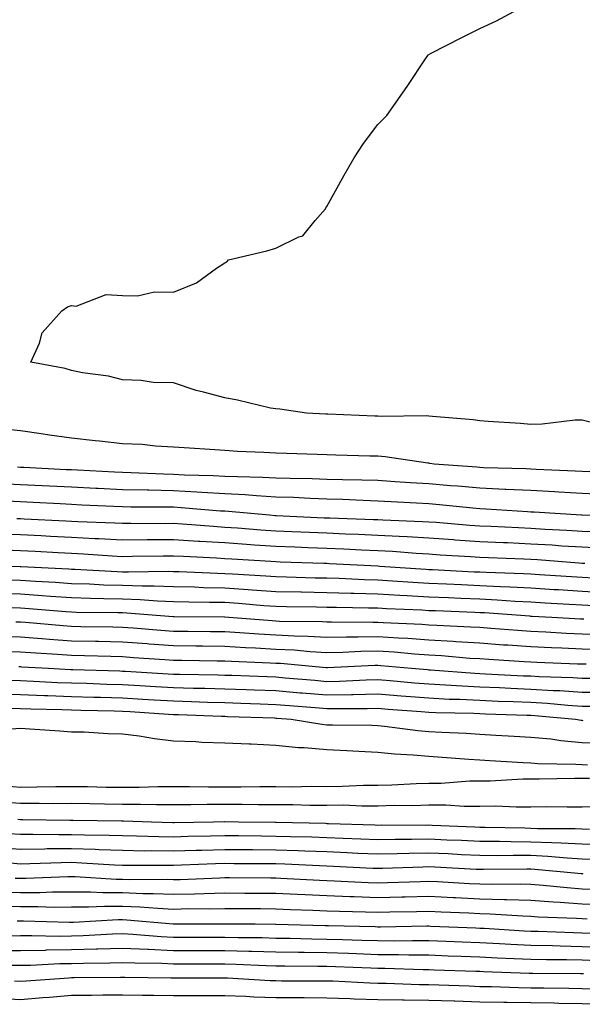
# Model space of a CAD drawing. Units: inches. Extents: x 926243 to 928883, y 7361258 to 7363898.
# Drawn here: x 927548 to 927658, y 7363426 to 7363619 of the extents above; entities that cross this region are included whole.
import ezdxf

# ---------------------------------------------------------------- set-up
doc = ezdxf.new("R2010")
doc.units = ezdxf.units.IN
doc.header["$MEASUREMENT"] = 0
doc.layers.add('Contour_92627361', color=7, linetype='Continuous', true_color=0xb2d263)

msp = doc.modelspace()

# ---------------------------------------------------------------- linework, layer by layer
at = {"layer": 'Contour_92627361'}
for points in [[(927659.9, 7363540.07, 3378), (927658.05, 7363540.56, 3378), (927656.68, 7363540.56, 3378), (927650.24, 7363539.73, 3378), (927648.05, 7363539.72, 3378), (927645.99, 7363539.86, 3378), (927639.66, 7363540.31, 3378), (927638.05, 7363540.42, 3378), (927636.73, 7363540.6, 3378), (927628.74, 7363541.23, 3378), (927628.05, 7363541.32, 3378), (927627.49, 7363541.36, 3378), (927618.68, 7363541.29, 3378), (927618.05, 7363541.33, 3378), (927617.48, 7363541.35, 3378), (927608.26, 7363541.71, 3378), (927608.05, 7363541.72, 3378), (927607.85, 7363541.72, 3378), (927604.09, 7363541.92, 3378), (927598.83, 7363542.7, 3378), (927598.05, 7363542.73, 3378), (927597.05, 7363542.92, 3378), (927590.59, 7363544.46, 3378), (927588.05, 7363544.9, 3378), (927583.92, 7363546.05, 3378), (927582.49, 7363546.36, 3378), (927578.05, 7363547.84, 3378), (927574.07, 7363547.94, 3378), (927571.67, 7363548.3, 3378), (927568.05, 7363548.42, 3378), (927565.3, 7363549.17, 3378), (927560.19, 7363549.78, 3378), (927558.05, 7363550.24, 3378), (927556.78, 7363550.65, 3378), (927550.06, 7363551.92, 3378), (927551.75, 7363555.62, 3378), (927552.32, 7363557.65, 3378), (927556.16, 7363561.92, 3378), (927557.25, 7363562.71, 3378), (927558.05, 7363562.99, 3378), (927558.98, 7363562.85, 3378), (927564.85, 7363565.12, 3378), (927568.05, 7363564.95, 3378), (927571, 7363564.87, 3378), (927574.32, 7363565.65, 3378), (927578.05, 7363565.58, 3378), (927582.53, 7363567.44, 3378), (927586.43, 7363570.3, 3378), (927588.05, 7363571.36, 3378), (927588.44, 7363571.53, 3378), (927588.82, 7363571.92, 3378), (927596.3, 7363573.67, 3378), (927598.05, 7363574.24, 3378), (927602.56, 7363576.43, 3378), (927603.34, 7363576.63, 3378), (927605.77, 7363579.64, 3378), (927607.78, 7363581.92, 3378), (927607.87, 7363582.1, 3378), (927608.05, 7363582.39, 3378), (927611.46, 7363588.51, 3378), (927613.39, 7363591.92, 3378), (927615.27, 7363594.7, 3378), (927618.05, 7363598.44, 3378), (927619.81, 7363600.15, 3378), (927621.02, 7363601.92, 3378), (927623.94, 7363606.03, 3378), (927627.39, 7363611.26, 3378), (927627.83, 7363611.92, 3378), (927627.93, 7363612.04, 3378), (927628.05, 7363612.14, 3378), (927628.5, 7363612.37, 3378), (927634.49, 7363615.48, 3378), (927638.05, 7363617.2, 3378), (927641.29, 7363618.68, 3378), (927647.21, 7363621.92, 3378)], [(927659.56, 7363530.4, 3379), (927658.05, 7363530.48, 3379), (927656.68, 7363530.56, 3379), (927649.08, 7363530.89, 3379), (927648.05, 7363530.94, 3379), (927647.12, 7363530.99, 3379), (927638.75, 7363531.22, 3379), (927638.05, 7363531.26, 3379), (927637.44, 7363531.31, 3379), (927629.1, 7363531.92, 3379), (927628.21, 7363532.08, 3379), (927628.05, 7363532.1, 3379), (927627.86, 7363532.11, 3379), (927619.51, 7363533.37, 3379), (927618.05, 7363533.47, 3379), (927616.45, 7363533.52, 3379), (927609.83, 7363533.7, 3379), (927608.05, 7363533.76, 3379), (927606.14, 7363533.84, 3379), (927600.13, 7363534.01, 3379), (927598.05, 7363534.09, 3379), (927595.73, 7363534.24, 3379), (927590.54, 7363534.41, 3379), (927588.05, 7363534.58, 3379), (927585.17, 7363534.8, 3379), (927581.17, 7363535.04, 3379), (927578.05, 7363535.28, 3379), (927574.53, 7363535.44, 3379), (927571.88, 7363535.75, 3379), (927568.05, 7363535.9, 3379), (927563.55, 7363536.42, 3379), (927562.65, 7363536.52, 3379), (927558.05, 7363537.05, 3379), (927553.75, 7363537.62, 3379), (927552.08, 7363537.89, 3379), (927548.05, 7363538.45, 3379), (927544.93, 7363538.8, 3379)], [(927662.13, 7363526, 3380), (927658.05, 7363526.19, 3380), (927653.52, 7363526.45, 3380), (927652.63, 7363526.5, 3380), (927648.05, 7363526.75, 3380), (927643.12, 7363526.99, 3380), (927642.98, 7363526.99, 3380), (927638.05, 7363527.22, 3380), (927633.74, 7363527.61, 3380), (927632.25, 7363527.72, 3380), (927628.05, 7363528.09, 3380), (927624.43, 7363528.3, 3380), (927621.46, 7363528.5, 3380), (927618.05, 7363528.71, 3380), (927614.93, 7363528.8, 3380), (927611.12, 7363528.85, 3380), (927608.05, 7363528.94, 3380), (927605.18, 7363529.05, 3380), (927600.87, 7363529.11, 3380), (927598.05, 7363529.21, 3380), (927595.48, 7363529.35, 3380), (927590.55, 7363529.42, 3380), (927588.05, 7363529.54, 3380), (927585.8, 7363529.67, 3380), (927580.18, 7363529.79, 3380), (927578.05, 7363529.9, 3380), (927576.08, 7363529.95, 3380), (927569.73, 7363530.24, 3380), (927568.05, 7363530.28, 3380), (927566.48, 7363530.35, 3380), (927559.24, 7363530.73, 3380), (927558.05, 7363530.79, 3380), (927556.97, 7363530.84, 3380), (927548.72, 7363531.25, 3380), (927548.05, 7363531.28, 3380), (927547.44, 7363531.31, 3380)], [(927667.69, 7363521.56, 3381), (927658.05, 7363521.92, 3381), (927657.94, 7363521.92, 3381), (927648.66, 7363522.53, 3381), (927648.05, 7363522.56, 3381), (927647.38, 7363522.59, 3381), (927639.26, 7363523.13, 3381), (927638.05, 7363523.18, 3381), (927636.66, 7363523.31, 3381), (927630.13, 7363524, 3381), (927628.05, 7363524.18, 3381), (927625.65, 7363524.32, 3381), (927620.68, 7363524.55, 3381), (927618.05, 7363524.7, 3381), (927615.18, 7363524.79, 3381), (927611.11, 7363524.98, 3381), (927608.05, 7363525.07, 3381), (927604.78, 7363525.19, 3381), (927601.51, 7363525.38, 3381), (927598.05, 7363525.5, 3381), (927594.26, 7363525.71, 3381), (927592.05, 7363525.92, 3381), (927588.05, 7363526.12, 3381), (927583.6, 7363526.37, 3381), (927582.59, 7363526.46, 3381), (927578.05, 7363526.69, 3381), (927573.16, 7363526.81, 3381), (927572.94, 7363526.81, 3381), (927568.05, 7363526.93, 3381), (927563.28, 7363527.15, 3381), (927562.79, 7363527.18, 3381), (927558.05, 7363527.41, 3381), (927553.75, 7363527.62, 3381), (927552.28, 7363527.69, 3381), (927548.05, 7363527.9, 3381), (927544.24, 7363528.1, 3381)], [(927661.36, 7363518.62, 3382), (927658.05, 7363518.78, 3382), (927655.1, 7363518.97, 3382), (927650.8, 7363519.17, 3382), (927648.05, 7363519.34, 3382), (927645.57, 7363519.45, 3382), (927640.26, 7363519.71, 3382), (927638.05, 7363519.8, 3382), (927636.07, 7363519.94, 3382), (927629.48, 7363520.49, 3382), (927628.05, 7363520.59, 3382), (927626.8, 7363520.67, 3382), (927619.02, 7363520.95, 3382), (927618.05, 7363521, 3382), (927617.17, 7363521.04, 3382), (927608.63, 7363521.34, 3382), (927608.05, 7363521.36, 3382), (927607.51, 7363521.38, 3382), (927598.15, 7363521.82, 3382), (927598.05, 7363521.82, 3382), (927597.96, 7363521.83, 3382), (927596.85, 7363521.92, 3382), (927588.8, 7363522.67, 3382), (927588.05, 7363522.71, 3382), (927587.21, 7363522.75, 3382), (927579.53, 7363523.4, 3382), (927578.05, 7363523.48, 3382), (927576.45, 7363523.52, 3382), (927569.67, 7363523.54, 3382), (927568.05, 7363523.58, 3382), (927566.31, 7363523.66, 3382), (927560.07, 7363523.93, 3382), (927558.05, 7363524.03, 3382), (927555.83, 7363524.14, 3382), (927550.53, 7363524.4, 3382), (927548.05, 7363524.53, 3382), (927545.3, 7363524.67, 3382)], [(927661.6, 7363515.47, 3383), (927658.05, 7363515.65, 3383), (927654.07, 7363515.9, 3383), (927652.18, 7363516.05, 3383), (927648.05, 7363516.3, 3383), (927643.47, 7363516.5, 3383), (927642.65, 7363516.52, 3383), (927638.05, 7363516.72, 3383), (927633.2, 7363517.07, 3383), (927632.87, 7363517.1, 3383), (927628.05, 7363517.44, 3383), (927623.82, 7363517.69, 3383), (927622.22, 7363517.75, 3383), (927618.05, 7363517.98, 3383), (927614.28, 7363518.15, 3383), (927611.73, 7363518.24, 3383), (927608.05, 7363518.39, 3383), (927604.66, 7363518.53, 3383), (927601.28, 7363518.69, 3383), (927598.05, 7363518.81, 3383), (927595.15, 7363519.02, 3383), (927590.59, 7363519.38, 3383), (927588.05, 7363519.56, 3383), (927585.83, 7363519.7, 3383), (927579.79, 7363520.18, 3383), (927578.05, 7363520.29, 3383), (927576.41, 7363520.28, 3383), (927569.67, 7363520.3, 3383), (927568.05, 7363520.29, 3383), (927566.5, 7363520.37, 3383), (927559.3, 7363520.67, 3383), (927558.05, 7363520.73, 3383), (927556.92, 7363520.79, 3383), (927548.8, 7363521.17, 3383), (927548.05, 7363521.21, 3383), (927547.36, 7363521.23, 3383)], [(927658.62, 7363512.48, 3384), (927658.05, 7363512.51, 3384), (927657.42, 7363512.55, 3384), (927649.31, 7363513.18, 3384), (927648.05, 7363513.26, 3384), (927646.65, 7363513.32, 3384), (927639.71, 7363513.57, 3384), (927638.05, 7363513.64, 3384), (927636.19, 7363513.78, 3384), (927630.27, 7363514.14, 3384), (927628.05, 7363514.3, 3384), (927625.53, 7363514.45, 3384), (927620.94, 7363514.81, 3384), (927618.05, 7363514.97, 3384), (927614.87, 7363515.11, 3384), (927611.41, 7363515.28, 3384), (927608.05, 7363515.43, 3384), (927604.4, 7363515.57, 3384), (927601.79, 7363515.66, 3384), (927598.05, 7363515.8, 3384), (927593.88, 7363516.09, 3384), (927592.32, 7363516.19, 3384), (927588.05, 7363516.5, 3384), (927583.17, 7363516.8, 3384), (927582.94, 7363516.81, 3384), (927578.05, 7363517.12, 3384), (927573.22, 7363517.09, 3384), (927572.88, 7363517.09, 3384), (927568.05, 7363517.06, 3384), (927563.43, 7363517.3, 3384), (927562.63, 7363517.33, 3384), (927558.05, 7363517.57, 3384), (927553.92, 7363517.79, 3384), (927552.1, 7363517.87, 3384), (927548.05, 7363518.08, 3384), (927544.35, 7363518.22, 3384)], [(927660.38, 7363509.59, 3385), (927658.05, 7363509.72, 3385), (927655.98, 7363509.85, 3385), (927649.69, 7363510.28, 3385), (927648.05, 7363510.38, 3385), (927646.59, 7363510.46, 3385), (927639.28, 7363510.7, 3385), (927638.05, 7363510.76, 3385), (927636.94, 7363510.81, 3385), (927628.73, 7363511.24, 3385), (927628.05, 7363511.27, 3385), (927627.43, 7363511.3, 3385), (927618.45, 7363511.92, 3385), (927618.08, 7363511.95, 3385), (927618.02, 7363511.95, 3385), (927608.57, 7363512.44, 3385), (927608.05, 7363512.46, 3385), (927607.49, 7363512.48, 3385), (927598.89, 7363512.76, 3385), (927598.05, 7363512.79, 3385), (927597.11, 7363512.86, 3385), (927589.46, 7363513.33, 3385), (927588.05, 7363513.43, 3385), (927586.44, 7363513.53, 3385), (927579.96, 7363513.83, 3385), (927578.05, 7363513.95, 3385), (927576.03, 7363513.94, 3385), (927569.97, 7363513.84, 3385), (927568.05, 7363513.82, 3385), (927566.04, 7363513.93, 3385), (927560.42, 7363514.29, 3385), (927558.05, 7363514.41, 3385), (927555.42, 7363514.55, 3385), (927550.94, 7363514.81, 3385), (927548.05, 7363514.96, 3385), (927544.89, 7363515.08, 3385)], [(927662.87, 7363506.74, 3386), (927658.05, 7363507.02, 3386), (927653.43, 7363507.3, 3386), (927652.62, 7363507.35, 3386), (927648.05, 7363507.64, 3386), (927643.98, 7363507.85, 3386), (927642.05, 7363507.91, 3386), (927638.05, 7363508.12, 3386), (927634.42, 7363508.29, 3386), (927631.53, 7363508.44, 3386), (927628.05, 7363508.59, 3386), (927624.9, 7363508.77, 3386), (927620.93, 7363509.04, 3386), (927618.05, 7363509.21, 3386), (927615.41, 7363509.28, 3386), (927610.45, 7363509.52, 3386), (927608.05, 7363509.59, 3386), (927605.77, 7363509.64, 3386), (927600.15, 7363509.82, 3386), (927598.05, 7363509.86, 3386), (927596.13, 7363510, 3386), (927589.59, 7363510.38, 3386), (927588.05, 7363510.48, 3386), (927586.64, 7363510.51, 3386), (927579.13, 7363510.83, 3386), (927578.05, 7363510.86, 3386), (927577.03, 7363510.9, 3386), (927569.18, 7363510.78, 3386), (927568.05, 7363510.82, 3386), (927566.99, 7363510.86, 3386), (927558.67, 7363511.3, 3386), (927558.05, 7363511.32, 3386), (927557.49, 7363511.36, 3386), (927548.13, 7363511.84, 3386), (927548.05, 7363511.84, 3386), (927547.98, 7363511.85, 3386), (927545.45, 7363511.92, 3386)], [(927660.31, 7363504.18, 3387), (927658.05, 7363504.31, 3387), (927655.51, 7363504.46, 3387), (927650.85, 7363504.72, 3387), (927648.05, 7363504.89, 3387), (927644.92, 7363505.06, 3387), (927641.44, 7363505.31, 3387), (927638.05, 7363505.48, 3387), (927634.31, 7363505.65, 3387), (927631.88, 7363505.75, 3387), (927628.05, 7363505.92, 3387), (927623.81, 7363506.16, 3387), (927622.35, 7363506.22, 3387), (927618.05, 7363506.46, 3387), (927613.37, 7363506.6, 3387), (927612.74, 7363506.61, 3387), (927608.05, 7363506.75, 3387), (927603.12, 7363506.85, 3387), (927602.99, 7363506.85, 3387), (927598.05, 7363506.96, 3387), (927593.42, 7363507.29, 3387), (927592.63, 7363507.33, 3387), (927588.05, 7363507.65, 3387), (927583.88, 7363507.75, 3387), (927582.15, 7363507.82, 3387), (927578.05, 7363507.92, 3387), (927574.18, 7363508.06, 3387), (927571.95, 7363508.02, 3387), (927568.05, 7363508.15, 3387), (927564.39, 7363508.26, 3387), (927561.56, 7363508.42, 3387), (927558.05, 7363508.53, 3387), (927554.88, 7363508.75, 3387), (927551.02, 7363508.95, 3387), (927548.05, 7363509.15, 3387), (927545.34, 7363509.21, 3387)], [(927658.41, 7363501.56, 3388), (927658.05, 7363501.57, 3388), (927657.72, 7363501.59, 3388), (927652.12, 7363501.92, 3388), (927648.26, 7363502.13, 3388), (927648.05, 7363502.14, 3388), (927647.82, 7363502.15, 3388), (927638.93, 7363502.8, 3388), (927638.05, 7363502.85, 3388), (927637.08, 7363502.89, 3388), (927629.32, 7363503.19, 3388), (927628.05, 7363503.25, 3388), (927626.64, 7363503.33, 3388), (927619.75, 7363503.62, 3388), (927618.05, 7363503.72, 3388), (927616.2, 7363503.77, 3388), (927609.97, 7363503.84, 3388), (927608.05, 7363503.9, 3388), (927606.02, 7363503.95, 3388), (927600.14, 7363504.02, 3388), (927598.05, 7363504.06, 3388), (927595.75, 7363504.22, 3388), (927590.76, 7363504.63, 3388), (927588.05, 7363504.82, 3388), (927585.09, 7363504.88, 3388), (927581.03, 7363504.9, 3388), (927578.05, 7363504.97, 3388), (927574.89, 7363505.09, 3388), (927571.5, 7363505.36, 3388), (927568.05, 7363505.48, 3388), (927564.38, 7363505.59, 3388), (927561.75, 7363505.62, 3388), (927558.05, 7363505.74, 3388), (927553.95, 7363506.02, 3388), (927552.29, 7363506.17, 3388), (927548.05, 7363506.45, 3388), (927543.41, 7363506.56, 3388)], [(927661.42, 7363498.55, 3389), (927658.05, 7363498.64, 3389), (927654.92, 7363498.78, 3389), (927650.95, 7363499.02, 3389), (927648.05, 7363499.16, 3389), (927645.47, 7363499.34, 3389), (927640.2, 7363499.77, 3389), (927638.05, 7363499.93, 3389), (927636.18, 7363500.05, 3389), (927629.63, 7363500.34, 3389), (927628.05, 7363500.44, 3389), (927626.67, 7363500.54, 3389), (927619.09, 7363500.88, 3389), (927618.05, 7363500.95, 3389), (927617.06, 7363500.93, 3389), (927608.94, 7363501.03, 3389), (927608.05, 7363501.01, 3389), (927607.19, 7363501.06, 3389), (927598.81, 7363501.16, 3389), (927598.05, 7363501.2, 3389), (927597.37, 7363501.24, 3389), (927588.85, 7363501.92, 3389), (927588.11, 7363501.98, 3389), (927587.99, 7363501.99, 3389), (927578.16, 7363502.03, 3389), (927578.05, 7363502.03, 3389), (927577.94, 7363502.03, 3389), (927568.9, 7363502.78, 3389), (927568.05, 7363502.8, 3389), (927567.14, 7363502.83, 3389), (927559.04, 7363502.91, 3389), (927558.05, 7363502.94, 3389), (927556.95, 7363503.02, 3389), (927549.77, 7363503.64, 3389), (927548.05, 7363503.76, 3389), (927546.17, 7363503.8, 3389)], [(927661.73, 7363495.6, 3390), (927658.05, 7363495.7, 3390), (927654.09, 7363495.88, 3390), (927652.08, 7363495.96, 3390), (927648.05, 7363496.15, 3390), (927643.5, 7363496.47, 3390), (927642.65, 7363496.52, 3390), (927638.05, 7363496.86, 3390), (927633.3, 7363497.17, 3390), (927632.78, 7363497.2, 3390), (927628.05, 7363497.49, 3390), (927623.91, 7363497.78, 3390), (927622.1, 7363497.87, 3390), (927618.05, 7363498.14, 3390), (927614.2, 7363498.07, 3390), (927611.88, 7363498.09, 3390), (927608.05, 7363498.02, 3390), (927604.35, 7363498.22, 3390), (927601.72, 7363498.26, 3390), (927598.05, 7363498.44, 3390), (927594.76, 7363498.63, 3390), (927591.04, 7363498.93, 3390), (927588.05, 7363499.11, 3390), (927585.27, 7363499.14, 3390), (927580.81, 7363499.16, 3390), (927578.05, 7363499.19, 3390), (927575.51, 7363499.38, 3390), (927570.14, 7363499.83, 3390), (927568.05, 7363499.98, 3390), (927566.16, 7363500.03, 3390), (927559.88, 7363500.09, 3390), (927558.05, 7363500.13, 3390), (927556.38, 7363500.25, 3390), (927549.06, 7363500.91, 3390), (927548.05, 7363500.99, 3390), (927547.14, 7363501.01, 3390)], [(927658.88, 7363492.75, 3391), (927658.05, 7363492.77, 3391), (927657.16, 7363492.81, 3391), (927649.21, 7363493.08, 3391), (927648.05, 7363493.14, 3391), (927646.74, 7363493.23, 3391), (927639.79, 7363493.66, 3391), (927638.05, 7363493.79, 3391), (927636.05, 7363493.92, 3391), (927630.52, 7363494.39, 3391), (927628.05, 7363494.55, 3391), (927625.22, 7363494.74, 3391), (927621.24, 7363495.11, 3391), (927618.05, 7363495.33, 3391), (927614.71, 7363495.26, 3391), (927611.21, 7363495.08, 3391), (927608.05, 7363495.02, 3391), (927604.77, 7363495.2, 3391), (927601.63, 7363495.5, 3391), (927598.05, 7363495.68, 3391), (927594.06, 7363495.91, 3391), (927592.12, 7363495.99, 3391), (927588.05, 7363496.23, 3391), (927583.68, 7363496.28, 3391), (927582.43, 7363496.31, 3391), (927578.05, 7363496.36, 3391), (927573.26, 7363496.71, 3391), (927572.86, 7363496.73, 3391), (927568.05, 7363497.09, 3391), (927563.33, 7363497.2, 3391), (927562.76, 7363497.21, 3391), (927558.05, 7363497.31, 3391), (927553.75, 7363497.62, 3391), (927552.21, 7363497.76, 3391), (927548.05, 7363498.07, 3391), (927544.3, 7363498.17, 3391)], [(927660.01, 7363489.96, 3392), (927658.05, 7363489.98, 3392), (927656.23, 7363490.1, 3392), (927649.67, 7363490.3, 3392), (927648.05, 7363490.4, 3392), (927646.59, 7363490.46, 3392), (927639.12, 7363490.85, 3392), (927638.05, 7363490.89, 3392), (927637.07, 7363490.94, 3392), (927628.37, 7363491.6, 3392), (927628.05, 7363491.62, 3392), (927627.77, 7363491.64, 3392), (927624.65, 7363491.92, 3392), (927618.61, 7363492.48, 3392), (927618.05, 7363492.52, 3392), (927617.46, 7363492.5, 3392), (927608.16, 7363492.03, 3392), (927608.05, 7363492.03, 3392), (927607.94, 7363492.03, 3392), (927599.01, 7363492.88, 3392), (927598.05, 7363492.93, 3392), (927596.99, 7363492.99, 3392), (927589.41, 7363493.28, 3392), (927588.05, 7363493.36, 3392), (927586.59, 7363493.38, 3392), (927579.63, 7363493.5, 3392), (927578.05, 7363493.52, 3392), (927576.32, 7363493.65, 3392), (927570.17, 7363494.04, 3392), (927568.05, 7363494.2, 3392), (927565.72, 7363494.25, 3392), (927560.57, 7363494.44, 3392), (927558.05, 7363494.5, 3392), (927555.28, 7363494.69, 3392), (927551.05, 7363494.93, 3392), (927548.05, 7363495.15, 3392), (927544.73, 7363495.24, 3392)], [(927662.76, 7363487.21, 3393), (927658.05, 7363487.25, 3393), (927653.67, 7363487.54, 3393), (927652.4, 7363487.57, 3393), (927648.05, 7363487.84, 3393), (927644.13, 7363488, 3393), (927641.85, 7363488.12, 3393), (927638.05, 7363488.28, 3393), (927634.57, 7363488.44, 3393), (927631.28, 7363488.69, 3393), (927628.05, 7363488.86, 3393), (927625.21, 7363489.09, 3393), (927620.46, 7363489.51, 3393), (927618.05, 7363489.7, 3393), (927615.78, 7363489.65, 3393), (927610.57, 7363489.4, 3393), (927608.05, 7363489.34, 3393), (927605.68, 7363489.55, 3393), (927599.92, 7363490.05, 3393), (927598.05, 7363490.22, 3393), (927596.4, 7363490.27, 3393), (927589.44, 7363490.53, 3393), (927588.05, 7363490.58, 3393), (927586.74, 7363490.61, 3393), (927579.23, 7363490.74, 3393), (927578.05, 7363490.78, 3393), (927576.97, 7363490.84, 3393), (927568.64, 7363491.33, 3393), (927568.05, 7363491.37, 3393), (927567.51, 7363491.38, 3393), (927558.28, 7363491.69, 3393), (927558.05, 7363491.69, 3393), (927557.83, 7363491.7, 3393), (927553.54, 7363491.92, 3393), (927548.33, 7363492.21, 3393), (927548.05, 7363492.23, 3393), (927547.74, 7363492.23, 3393)], [(927660.63, 7363484.5, 3394), (927658.05, 7363484.52, 3394), (927655.27, 7363484.7, 3394), (927651.21, 7363485.09, 3394), (927648.05, 7363485.28, 3394), (927644.55, 7363485.42, 3394), (927641.63, 7363485.5, 3394), (927638.05, 7363485.65, 3394), (927634.12, 7363485.84, 3394), (927632.02, 7363485.89, 3394), (927628.05, 7363486.1, 3394), (927623.51, 7363486.46, 3394), (927622.65, 7363486.52, 3394), (927618.05, 7363486.89, 3394), (927613.19, 7363486.78, 3394), (927612.91, 7363486.78, 3394), (927608.05, 7363486.68, 3394), (927603.22, 7363487.09, 3394), (927602.85, 7363487.12, 3394), (927598.05, 7363487.53, 3394), (927593.81, 7363487.68, 3394), (927592.23, 7363487.74, 3394), (927588.05, 7363487.89, 3394), (927584.13, 7363488, 3394), (927581.93, 7363488.04, 3394), (927578.05, 7363488.14, 3394), (927574.49, 7363488.36, 3394), (927571.43, 7363488.54, 3394), (927568.05, 7363488.75, 3394), (927564.96, 7363488.83, 3394), (927561, 7363488.97, 3394), (927558.05, 7363489.05, 3394), (927555.28, 7363489.15, 3394), (927550.57, 7363489.39, 3394), (927548.05, 7363489.49, 3394), (927545.69, 7363489.56, 3394)], [(927658.26, 7363481.71, 3395), (927658.05, 7363481.72, 3395), (927657.87, 7363481.74, 3395), (927656.77, 7363481.92, 3395), (927648.8, 7363482.67, 3395), (927648.05, 7363482.72, 3395), (927647.22, 7363482.75, 3395), (927639.12, 7363482.99, 3395), (927638.05, 7363483.03, 3395), (927636.88, 7363483.09, 3395), (927629.4, 7363483.27, 3395), (927628.05, 7363483.34, 3395), (927626.51, 7363483.46, 3395), (927620.05, 7363483.92, 3395), (927618.05, 7363484.08, 3395), (927615.94, 7363484.03, 3395), (927610.19, 7363484.06, 3395), (927608.05, 7363484.01, 3395), (927605.76, 7363484.21, 3395), (927600.75, 7363484.62, 3395), (927598.05, 7363484.85, 3395), (927595.01, 7363484.96, 3395), (927591.22, 7363485.09, 3395), (927588.05, 7363485.2, 3395), (927584.68, 7363485.3, 3395), (927581.55, 7363485.42, 3395), (927578.05, 7363485.51, 3395), (927574.23, 7363485.75, 3395), (927572.01, 7363485.88, 3395), (927568.05, 7363486.13, 3395), (927563.72, 7363486.25, 3395), (927562.42, 7363486.28, 3395), (927558.05, 7363486.41, 3395), (927553.39, 7363486.58, 3395), (927552.73, 7363486.6, 3395), (927548.05, 7363486.77, 3395), (927543.06, 7363486.93, 3395)], [(927662.8, 7363477.17, 3396), (927658.05, 7363477.38, 3396), (927653.87, 7363477.74, 3396), (927651.91, 7363478.07, 3396), (927648.05, 7363478.45, 3396), (927644.76, 7363478.63, 3396), (927641.13, 7363478.84, 3396), (927638.05, 7363479.01, 3396), (927635.32, 7363479.19, 3396), (927630.57, 7363479.4, 3396), (927628.05, 7363479.55, 3396), (927625.88, 7363479.75, 3396), (927619.38, 7363480.59, 3396), (927618.05, 7363480.72, 3396), (927616.9, 7363480.77, 3396), (927609.15, 7363480.82, 3396), (927608.05, 7363480.87, 3396), (927607.08, 7363480.95, 3396), (927601.05, 7363481.92, 3396), (927598.28, 7363482.15, 3396), (927598.05, 7363482.17, 3396), (927597.79, 7363482.18, 3396), (927588.62, 7363482.49, 3396), (927588.05, 7363482.51, 3396), (927587.44, 7363482.53, 3396), (927578.98, 7363482.85, 3396), (927578.05, 7363482.88, 3396), (927577.03, 7363482.94, 3396), (927569.54, 7363483.42, 3396), (927568.05, 7363483.51, 3396), (927566.41, 7363483.55, 3396), (927559.85, 7363483.72, 3396), (927558.05, 7363483.77, 3396), (927556.13, 7363483.84, 3396), (927550.11, 7363483.98, 3396), (927548.05, 7363484.06, 3396), (927545.84, 7363484.13, 3396)], [(927659.12, 7363472.99, 3397), (927658.05, 7363473.04, 3397), (927656.82, 7363473.15, 3397), (927649.39, 7363473.26, 3397), (927648.05, 7363473.39, 3397), (927646.49, 7363473.48, 3397), (927639.98, 7363473.86, 3397), (927638.05, 7363473.97, 3397), (927635.87, 7363474.11, 3397), (927630.66, 7363474.53, 3397), (927628.05, 7363474.69, 3397), (927625, 7363474.97, 3397), (927621.32, 7363475.19, 3397), (927618.05, 7363475.51, 3397), (927614.3, 7363475.67, 3397), (927611.97, 7363475.84, 3397), (927608.05, 7363475.99, 3397), (927603.59, 7363476.39, 3397), (927602.54, 7363476.41, 3397), (927598.05, 7363476.87, 3397), (927593.22, 7363477.09, 3397), (927592.86, 7363477.11, 3397), (927588.05, 7363477.34, 3397), (927583.6, 7363477.47, 3397), (927582.39, 7363477.58, 3397), (927578.05, 7363477.72, 3397), (927574.29, 7363478.16, 3397), (927571.32, 7363478.66, 3397), (927568.05, 7363479.07, 3397), (927565.24, 7363479.11, 3397), (927560.52, 7363479.45, 3397), (927558.05, 7363479.48, 3397), (927555.76, 7363479.64, 3397), (927549.91, 7363480.06, 3397), (927548.05, 7363480.18, 3397), (927546.2, 7363480.08, 3397)], [(927545.06, 7363468.93, 3397), (927548.05, 7363468.72, 3397), (927551.23, 7363468.74, 3397), (927554.96, 7363468.83, 3397), (927558.05, 7363468.84, 3397), (927561.17, 7363468.8, 3397), (927564.86, 7363468.73, 3397), (927568.05, 7363468.68, 3397), (927571.29, 7363468.68, 3397), (927574.95, 7363468.82, 3397), (927578.05, 7363468.82, 3397), (927581.14, 7363468.83, 3397), (927584.9, 7363468.77, 3397), (927588.05, 7363468.78, 3397), (927591.2, 7363468.77, 3397), (927594.94, 7363468.81, 3397), (927598.05, 7363468.8, 3397), (927601.17, 7363468.79, 3397), (927605, 7363468.87, 3397), (927608.05, 7363468.86, 3397), (927611.09, 7363468.88, 3397), (927615.24, 7363469.11, 3397), (927618.05, 7363469.12, 3397), (927620.78, 7363469.19, 3397), (927625.56, 7363469.43, 3397), (927628.05, 7363469.49, 3397), (927630.47, 7363469.5, 3397), (927636.04, 7363469.92, 3397), (927638.05, 7363469.92, 3397), (927640.03, 7363469.94, 3397), (927646.44, 7363470.31, 3397), (927648.05, 7363470.33, 3397), (927649.64, 7363470.33, 3397), (927656.59, 7363470.46, 3397), (927658.05, 7363470.47, 3397), (927659.48, 7363470.49, 3397)], [(927544.14, 7363465.83, 3396), (927548.05, 7363465.55, 3396), (927551.7, 7363465.57, 3396), (927554.44, 7363465.53, 3396), (927558.05, 7363465.55, 3396), (927561.62, 7363465.49, 3396), (927564.51, 7363465.46, 3396), (927568.05, 7363465.4, 3396), (927571.53, 7363465.4, 3396), (927574.69, 7363465.28, 3396), (927578.05, 7363465.29, 3396), (927581.43, 7363465.3, 3396), (927584.61, 7363465.36, 3396), (927588.05, 7363465.37, 3396), (927591.49, 7363465.36, 3396), (927594.66, 7363465.31, 3396), (927598.05, 7363465.3, 3396), (927601.42, 7363465.29, 3396), (927604.76, 7363465.2, 3396), (927608.05, 7363465.2, 3396), (927611.34, 7363465.21, 3396), (927614.92, 7363465.05, 3396), (927618.05, 7363465.07, 3396), (927621.28, 7363465.15, 3396), (927624.83, 7363465.14, 3396), (927628.05, 7363465.22, 3396), (927631.36, 7363465.23, 3396), (927634.99, 7363464.98, 3396), (927638.05, 7363464.99, 3396), (927641.15, 7363465.02, 3396), (927645.12, 7363464.85, 3396), (927648.05, 7363464.88, 3396), (927651.02, 7363464.89, 3396), (927655.13, 7363464.84, 3396), (927658.05, 7363464.85, 3396), (927661.03, 7363464.9, 3396)], [(927547.55, 7363462.42, 3395), (927548.05, 7363462.39, 3395), (927548.52, 7363462.39, 3395), (927557.72, 7363462.25, 3395), (927558.05, 7363462.25, 3395), (927558.38, 7363462.25, 3395), (927567.84, 7363462.13, 3395), (927568.05, 7363462.13, 3395), (927568.26, 7363462.13, 3395), (927573.73, 7363461.92, 3395), (927577.92, 7363461.79, 3395), (927578.05, 7363461.79, 3395), (927578.18, 7363461.79, 3395), (927585.84, 7363461.92, 3395), (927588.01, 7363461.97, 3395), (927588.09, 7363461.97, 3395), (927590.73, 7363461.92, 3395), (927597.95, 7363461.82, 3395), (927598.05, 7363461.82, 3395), (927598.15, 7363461.82, 3395), (927607.77, 7363461.63, 3395), (927608.05, 7363461.62, 3395), (927608.36, 7363461.61, 3395), (927617.45, 7363461.32, 3395), (927618.05, 7363461.29, 3395), (927618.67, 7363461.3, 3395), (927627.42, 7363461.29, 3395), (927628.05, 7363461.3, 3395), (927628.7, 7363461.27, 3395), (927637.06, 7363460.93, 3395), (927638.05, 7363460.88, 3395), (927639.09, 7363460.88, 3395), (927646.84, 7363460.71, 3395), (927648.05, 7363460.7, 3395), (927649.33, 7363460.64, 3395), (927656.73, 7363460.6, 3395), (927658.05, 7363460.53, 3395), (927659.48, 7363460.49, 3395)], [(927545.77, 7363459.64, 3394), (927548.05, 7363459.47, 3394), (927550.47, 7363459.5, 3394), (927555.56, 7363459.43, 3394), (927558.05, 7363459.46, 3394), (927560.6, 7363459.37, 3394), (927565.45, 7363459.32, 3394), (927568.05, 7363459.22, 3394), (927570.79, 7363459.18, 3394), (927575.17, 7363459.04, 3394), (927578.05, 7363459, 3394), (927580.89, 7363459.09, 3394), (927585.29, 7363459.16, 3394), (927588.05, 7363459.24, 3394), (927590.76, 7363459.21, 3394), (927595.29, 7363459.15, 3394), (927598.05, 7363459.13, 3394), (927600.94, 7363459.03, 3394), (927605.09, 7363458.96, 3394), (927608.05, 7363458.85, 3394), (927611.25, 7363458.72, 3394), (927614.74, 7363458.61, 3394), (927618.05, 7363458.47, 3394), (927621.44, 7363458.53, 3394), (927624.66, 7363458.53, 3394), (927628.05, 7363458.58, 3394), (927631.55, 7363458.42, 3394), (927634.43, 7363458.3, 3394), (927638.05, 7363458.13, 3394), (927641.86, 7363458.1, 3394), (927644.19, 7363458.06, 3394), (927648.05, 7363458.03, 3394), (927652.14, 7363457.84, 3394), (927653.95, 7363457.83, 3394), (927658.05, 7363457.61, 3394), (927662.47, 7363457.5, 3394)], [(927543.09, 7363456.96, 3393), (927548.05, 7363456.59, 3393), (927552.78, 7363456.65, 3393), (927553.3, 7363456.67, 3393), (927558.05, 7363456.72, 3393), (927562.69, 7363456.56, 3393), (927563.46, 7363456.51, 3393), (927568.05, 7363456.34, 3393), (927572.41, 7363456.27, 3393), (927573.69, 7363456.28, 3393), (927578.05, 7363456.21, 3393), (927582.47, 7363456.35, 3393), (927583.58, 7363456.39, 3393), (927588.05, 7363456.52, 3393), (927592.61, 7363456.48, 3393), (927593.49, 7363456.48, 3393), (927598.05, 7363456.44, 3393), (927602.42, 7363456.3, 3393), (927603.74, 7363456.23, 3393), (927608.05, 7363456.08, 3393), (927612.05, 7363455.92, 3393), (927614.16, 7363455.81, 3393), (927618.05, 7363455.65, 3393), (927621.84, 7363455.72, 3393), (927624.17, 7363455.8, 3393), (927628.05, 7363455.86, 3393), (927631.81, 7363455.69, 3393), (927634.42, 7363455.55, 3393), (927638.05, 7363455.37, 3393), (927641.48, 7363455.35, 3393), (927644.58, 7363455.39, 3393), (927648.05, 7363455.37, 3393), (927651.34, 7363455.21, 3393), (927655.13, 7363454.84, 3393), (927658.05, 7363454.69, 3393), (927660.75, 7363454.62, 3393)], [(927546.11, 7363453.87, 3392), (927548.05, 7363453.72, 3392), (927549.87, 7363453.74, 3392), (927556.01, 7363453.96, 3392), (927558.05, 7363453.99, 3392), (927560.04, 7363453.91, 3392), (927566.45, 7363453.52, 3392), (927568.05, 7363453.46, 3392), (927569.56, 7363453.44, 3392), (927576.52, 7363453.45, 3392), (927578.05, 7363453.43, 3392), (927579.6, 7363453.47, 3392), (927586.22, 7363453.75, 3392), (927588.05, 7363453.8, 3392), (927589.92, 7363453.79, 3392), (927596.2, 7363453.77, 3392), (927598.05, 7363453.75, 3392), (927599.82, 7363453.69, 3392), (927606.61, 7363453.36, 3392), (927608.05, 7363453.31, 3392), (927609.39, 7363453.26, 3392), (927617.1, 7363452.87, 3392), (927618.05, 7363452.83, 3392), (927618.97, 7363452.85, 3392), (927626.84, 7363453.12, 3392), (927628.05, 7363453.15, 3392), (927629.22, 7363453.09, 3392), (927637.32, 7363452.65, 3392), (927638.05, 7363452.62, 3392), (927638.74, 7363452.62, 3392), (927647.26, 7363452.7, 3392), (927648.05, 7363452.7, 3392), (927648.79, 7363452.66, 3392), (927656.54, 7363451.92, 3392), (927657.91, 7363451.78, 3392), (927658.05, 7363451.77, 3392), (927658.21, 7363451.76, 3392)], [(927547.03, 7363450.9, 3391), (927548.05, 7363450.88, 3391), (927549.09, 7363450.88, 3391), (927557.32, 7363451.19, 3391), (927558.05, 7363451.19, 3391), (927558.78, 7363451.19, 3391), (927566.82, 7363450.69, 3391), (927568.05, 7363450.69, 3391), (927569.33, 7363450.64, 3391), (927576.79, 7363450.66, 3391), (927578.05, 7363450.6, 3391), (927579.34, 7363450.63, 3391), (927587.11, 7363450.98, 3391), (927588.05, 7363451, 3391), (927588.98, 7363450.99, 3391), (927597.09, 7363450.96, 3391), (927598.05, 7363450.95, 3391), (927599.06, 7363450.91, 3391), (927606.63, 7363450.5, 3391), (927608.05, 7363450.44, 3391), (927609.58, 7363450.38, 3391), (927616.17, 7363450.04, 3391), (927618.05, 7363449.97, 3391), (927619.95, 7363450.02, 3391), (927626.39, 7363450.26, 3391), (927628.05, 7363450.31, 3391), (927629.75, 7363450.22, 3391), (927635.99, 7363449.87, 3391), (927638.05, 7363449.76, 3391), (927640.27, 7363449.7, 3391), (927645.9, 7363449.77, 3391), (927648.05, 7363449.71, 3391), (927650.44, 7363449.53, 3391), (927655.16, 7363449.03, 3391), (927658.05, 7363448.83, 3391), (927661.25, 7363448.72, 3391)], [(927544.32, 7363448.19, 3390), (927548.05, 7363448.09, 3390), (927551.85, 7363448.11, 3390), (927554.33, 7363448.21, 3390), (927558.05, 7363448.23, 3390), (927561.76, 7363448.22, 3390), (927564.2, 7363448.07, 3390), (927568.05, 7363448.06, 3390), (927572.07, 7363447.9, 3390), (927574.03, 7363447.9, 3390), (927578.05, 7363447.73, 3390), (927582.16, 7363447.82, 3390), (927584.03, 7363447.9, 3390), (927588.05, 7363447.99, 3390), (927592.01, 7363447.96, 3390), (927594.09, 7363447.96, 3390), (927598.05, 7363447.93, 3390), (927602.22, 7363447.75, 3390), (927603.79, 7363447.66, 3390), (927608.05, 7363447.48, 3390), (927612.66, 7363447.31, 3390), (927613.4, 7363447.27, 3390), (927618.05, 7363447.1, 3390), (927622.75, 7363447.22, 3390), (927623.38, 7363447.25, 3390), (927628.05, 7363447.38, 3390), (927632.84, 7363447.13, 3390), (927633.24, 7363447.11, 3390), (927638.05, 7363446.87, 3390), (927642.87, 7363446.74, 3390), (927643.25, 7363446.72, 3390), (927648.05, 7363446.58, 3390), (927652.38, 7363446.25, 3390), (927653.77, 7363446.19, 3390), (927658.05, 7363445.89, 3390), (927661.89, 7363445.76, 3390)], [(927544.57, 7363445.4, 3389), (927548.05, 7363445.31, 3389), (927551.46, 7363445.33, 3389), (927554.72, 7363445.24, 3389), (927558.05, 7363445.26, 3389), (927561.38, 7363445.25, 3389), (927564.54, 7363445.43, 3389), (927568.05, 7363445.42, 3389), (927571.41, 7363445.29, 3389), (927574.98, 7363444.99, 3389), (927578.05, 7363444.85, 3389), (927581.05, 7363444.92, 3389), (927585.06, 7363444.91, 3389), (927588.05, 7363444.98, 3389), (927591.09, 7363444.96, 3389), (927595.04, 7363444.93, 3389), (927598.05, 7363444.91, 3389), (927600.91, 7363444.78, 3389), (927605.34, 7363444.64, 3389), (927608.05, 7363444.52, 3389), (927610.55, 7363444.42, 3389), (927615.66, 7363444.31, 3389), (927618.05, 7363444.22, 3389), (927620.41, 7363444.28, 3389), (927625.59, 7363444.38, 3389), (927628.05, 7363444.44, 3389), (927630.45, 7363444.32, 3389), (927635.88, 7363444.09, 3389), (927638.05, 7363443.98, 3389), (927640.06, 7363443.93, 3389), (927646.47, 7363443.5, 3389), (927648.05, 7363443.45, 3389), (927649.48, 7363443.35, 3389), (927656.94, 7363443.03, 3389), (927658.05, 7363442.96, 3389), (927659.05, 7363442.92, 3389)], [(927547.43, 7363442.54, 3388), (927548.05, 7363442.53, 3388), (927548.66, 7363442.53, 3388), (927557.67, 7363442.3, 3388), (927558.05, 7363442.3, 3388), (927558.43, 7363442.3, 3388), (927567.19, 7363442.78, 3388), (927568.05, 7363442.78, 3388), (927568.88, 7363442.75, 3388), (927577.99, 7363441.98, 3388), (927578.05, 7363441.98, 3388), (927578.11, 7363441.98, 3388), (927588, 7363441.97, 3388), (927588.05, 7363441.97, 3388), (927588.1, 7363441.97, 3388), (927594, 7363441.92, 3388), (927598.02, 7363441.89, 3388), (927598.08, 7363441.89, 3388), (927607.73, 7363441.6, 3388), (927608.05, 7363441.6, 3388), (927608.38, 7363441.59, 3388), (927617.53, 7363441.4, 3388), (927618.05, 7363441.38, 3388), (927618.6, 7363441.37, 3388), (927627.66, 7363441.53, 3388), (927628.05, 7363441.53, 3388), (927628.46, 7363441.51, 3388), (927637.27, 7363441.14, 3388), (927638.05, 7363441.11, 3388), (927638.9, 7363441.07, 3388), (927646.72, 7363440.59, 3388), (927648.05, 7363440.52, 3388), (927649.48, 7363440.49, 3388), (927656.37, 7363440.24, 3388), (927658.05, 7363440.2, 3388), (927659.83, 7363440.14, 3388)], [(927545.76, 7363439.63, 3387), (927548.05, 7363439.65, 3387), (927550.29, 7363439.68, 3387), (927555.68, 7363439.55, 3387), (927558.05, 7363439.58, 3387), (927560.32, 7363439.65, 3387), (927566.1, 7363439.96, 3387), (927568.05, 7363440.03, 3387), (927570.04, 7363439.93, 3387), (927575.6, 7363439.47, 3387), (927578.05, 7363439.36, 3387), (927580.61, 7363439.36, 3387), (927585.49, 7363439.36, 3387), (927588.05, 7363439.36, 3387), (927590.69, 7363439.28, 3387), (927595.38, 7363439.25, 3387), (927598.05, 7363439.17, 3387), (927600.84, 7363439.12, 3387), (927605.13, 7363439, 3387), (927608.05, 7363438.95, 3387), (927611.11, 7363438.86, 3387), (927614.91, 7363438.78, 3387), (927618.05, 7363438.68, 3387), (927621.32, 7363438.65, 3387), (927624.84, 7363438.71, 3387), (927628.05, 7363438.69, 3387), (927631.41, 7363438.56, 3387), (927634.56, 7363438.43, 3387), (927638.05, 7363438.3, 3387), (927641.86, 7363438.11, 3387), (927644.1, 7363437.97, 3387), (927648.05, 7363437.78, 3387), (927652.28, 7363437.69, 3387), (927653.76, 7363437.63, 3387), (927658.05, 7363437.54, 3387), (927662.58, 7363437.39, 3387)], [(927543.25, 7363436.72, 3386), (927548.05, 7363436.75, 3386), (927552.95, 7363436.82, 3386), (927553.14, 7363436.83, 3386), (927558.05, 7363436.9, 3386), (927562.93, 7363437.04, 3386), (927563.19, 7363437.06, 3386), (927568.05, 7363437.21, 3386), (927572.99, 7363436.98, 3386), (927573.1, 7363436.97, 3386), (927578.05, 7363436.75, 3386), (927588.05, 7363436.75, 3386), (927592.75, 7363436.62, 3386), (927593.38, 7363436.59, 3386), (927598.05, 7363436.45, 3386), (927602.51, 7363436.38, 3386), (927603.59, 7363436.38, 3386), (927608.05, 7363436.31, 3386), (927612.3, 7363436.18, 3386), (927613.86, 7363436.11, 3386), (927618.05, 7363435.97, 3386), (927622.07, 7363435.94, 3386), (927624.09, 7363435.88, 3386), (927628.05, 7363435.85, 3386), (927631.83, 7363435.7, 3386), (927634.35, 7363435.62, 3386), (927638.05, 7363435.49, 3386), (927641.45, 7363435.32, 3386), (927644.77, 7363435.19, 3386), (927648.05, 7363435.04, 3386), (927651.1, 7363434.97, 3386), (927655.02, 7363434.95, 3386), (927658.05, 7363434.89, 3386), (927660.92, 7363434.79, 3386)], [(927546.14, 7363433.83, 3385), (927548.05, 7363433.85, 3385), (927550, 7363433.88, 3385), (927555.79, 7363434.18, 3385), (927558.05, 7363434.21, 3385), (927560.41, 7363434.28, 3385), (927565.65, 7363434.32, 3385), (927568.05, 7363434.4, 3385), (927570.42, 7363434.29, 3385), (927575.73, 7363434.24, 3385), (927578.05, 7363434.14, 3385), (927580.27, 7363434.14, 3385), (927585.83, 7363434.14, 3385), (927588.05, 7363434.14, 3385), (927590.21, 7363434.08, 3385), (927596.18, 7363433.79, 3385), (927598.05, 7363433.73, 3385), (927599.83, 7363433.7, 3385), (927606.28, 7363433.69, 3385), (927608.05, 7363433.67, 3385), (927609.74, 7363433.61, 3385), (927616.65, 7363433.31, 3385), (927618.05, 7363433.27, 3385), (927619.39, 7363433.26, 3385), (927626.96, 7363433.02, 3385), (927628.05, 7363433.01, 3385), (927629.1, 7363432.97, 3385), (927637.27, 7363432.7, 3385), (927638.05, 7363432.67, 3385), (927638.77, 7363432.64, 3385), (927647.66, 7363432.31, 3385), (927648.05, 7363432.29, 3385), (927648.42, 7363432.28, 3385), (927657.73, 7363432.24, 3385), (927658.05, 7363432.23, 3385), (927658.35, 7363432.22, 3385)], [(927546.91, 7363430.78, 3384), (927548.05, 7363430.71, 3384), (927549.16, 7363430.81, 3384), (927557.5, 7363431.37, 3384), (927558.05, 7363431.41, 3384), (927558.55, 7363431.42, 3384), (927567.63, 7363431.51, 3384), (927568.05, 7363431.51, 3384), (927568.47, 7363431.5, 3384), (927577.53, 7363431.4, 3384), (927578.05, 7363431.4, 3384), (927578.58, 7363431.39, 3384), (927587.53, 7363431.4, 3384), (927588.05, 7363431.4, 3384), (927588.59, 7363431.39, 3384), (927596.99, 7363430.86, 3384), (927598.05, 7363430.83, 3384), (927599.15, 7363430.82, 3384), (927606.93, 7363430.8, 3384), (927608.05, 7363430.8, 3384), (927609.21, 7363430.76, 3384), (927616.51, 7363430.37, 3384), (927618.05, 7363430.32, 3384), (927619.66, 7363430.31, 3384), (927626.2, 7363430.07, 3384), (927628.05, 7363430.05, 3384), (927629.98, 7363429.98, 3384), (927635.91, 7363429.78, 3384), (927638.05, 7363429.7, 3384), (927640.3, 7363429.67, 3384), (927645.59, 7363429.46, 3384), (927648.05, 7363429.43, 3384), (927650.58, 7363429.39, 3384), (927655.49, 7363429.36, 3384), (927658.05, 7363429.32, 3384), (927660.76, 7363429.21, 3384)], [(927543.5, 7363427.37, 3383), (927548.05, 7363427.12, 3383), (927552.46, 7363427.51, 3383), (927553.72, 7363427.59, 3383), (927558.05, 7363427.96, 3383), (927561.97, 7363428, 3383), (927564.15, 7363428.02, 3383), (927568.05, 7363428.06, 3383), (927571.97, 7363428, 3383), (927574.11, 7363427.98, 3383), (927578.05, 7363427.93, 3383), (927582.06, 7363427.91, 3383), (927584.04, 7363427.91, 3383), (927588.05, 7363427.89, 3383), (927592.21, 7363427.76, 3383), (927593.79, 7363427.66, 3383), (927598.05, 7363427.54, 3383), (927602.45, 7363427.52, 3383), (927603.65, 7363427.52, 3383), (927608.05, 7363427.49, 3383), (927612.64, 7363427.33, 3383), (927613.42, 7363427.29, 3383), (927618.05, 7363427.13, 3383), (927622.88, 7363427.09, 3383), (927623.21, 7363427.08, 3383), (927628.05, 7363427.03, 3383), (927632.98, 7363426.85, 3383), (927633.12, 7363426.85, 3383), (927638.05, 7363426.67, 3383), (927642.73, 7363426.61, 3383), (927643.36, 7363426.61, 3383), (927648.05, 7363426.55, 3383), (927652.61, 7363426.48, 3383), (927653.52, 7363426.45, 3383), (927658.05, 7363426.38, 3383), (927662.32, 7363426.19, 3383)]]:
    msp.add_polyline3d(points, dxfattribs=at)

doc.saveas('drawing.dxf')
